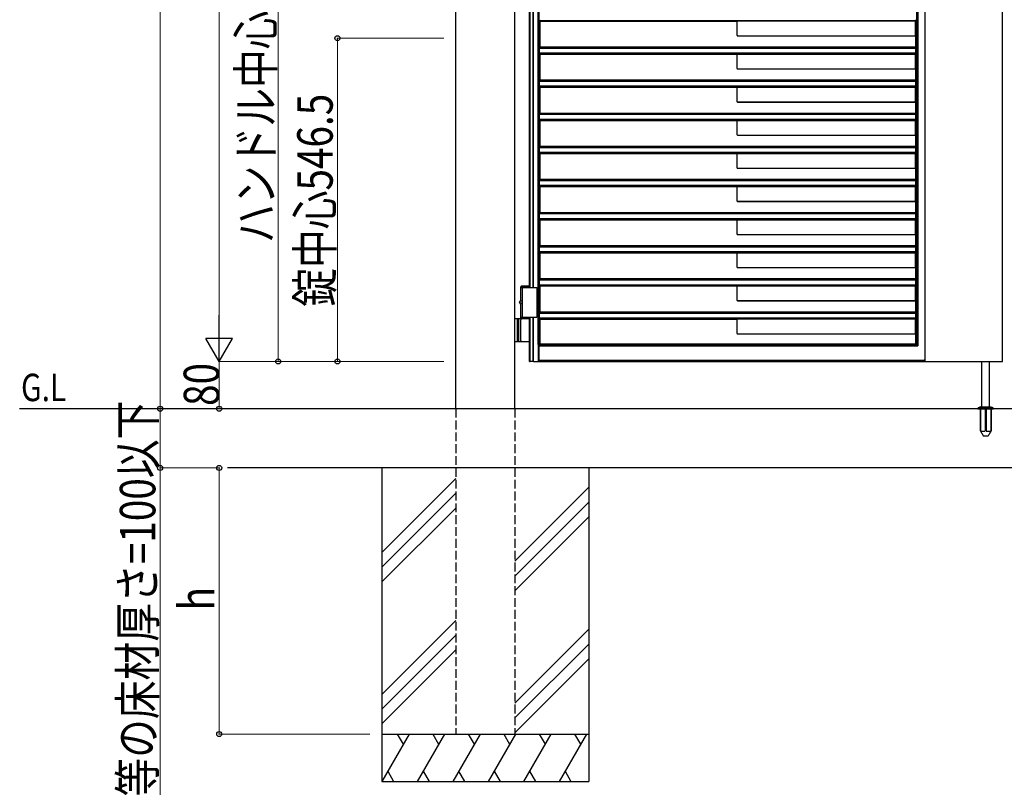
# Model space of a CAD drawing. Units: millimetres. Extents: x 0 to 8410, y 0 to 5940.
# Drawn here: x 2535 to 4200, y 2202 to 3500 of the extents above; entities that cross this region are included whole.
import ezdxf

# ---------------------------------------------------------------- set-up
doc = ezdxf.new("R2010")
doc.units = ezdxf.units.MM
doc.linetypes.add('YHIDDEN_1', pattern=[4, 3, -1])
for name, color, linetype, lineweight in [('USER1', 3, 'Continuous', 13), ('YKK_A1', 4, 'Continuous', 30), ('YKK_D', 6, 'Continuous', 13)]:
    doc.layers.add(name, color=color, linetype=linetype, lineweight=lineweight)
doc.styles.add('text-b', font='extslim2.shx', dxfattribs={"width": 0.8, "bigfont": 'extfont2.shx'})

msp = doc.modelspace()

# ---------------------------------------------------------------- linework, layer by layer
at = {"layer": 'YKK_A1', "ltscale": 0.1}
for p, q in [((3272, 2842.3), (3272, 4538.8)), ((3372, 2842.3), (3372, 4538.8)), ((3384.5, 3050.3), (3382.5, 3048.3)), ((3382.5, 3025.8), (3382.5, 3048.3)), ((3382.5, 3048.3), (3397, 3048.3)), ((3384.5, 3050.3), (3397, 3050.3)), ((3382.5, 3047.3), (3409.5, 3047.3)), ((3382.5, 2997.3), (3382.5, 3018.8)), ((3382.5, 2994.3), (3382.5, 3008.3)), ((3397, 2994.3), (3372, 2994.3)), ((3382.5, 2997.3), (3409.5, 2997.3)), ((3382.5, 2957.8), (3382.5, 2992.8)), ((3372, 2956.3), (3397, 2956.3)), ((4162, 2845.3), (4162, 2922.3)), ((4175, 2845.3), (4175, 2922.3)), ((4155.5, 2842.3), (4181.5, 2842.3)), ((4155.8, 2843.9), (4181.2, 2843.9)), ((4159.5, 2845.3), (4156.2, 2844.1)), ((4159.5, 2845.3), (4177.5, 2845.3))]:
    msp.add_line(p, q, dxfattribs=at)
at = {"layer": 'YKK_A1'}
for p, q in [((3411.6, 2951), (3411.6, 4506.3)), ((3413.2, 2951.1), (3413.2, 4506.3)), ((3397, 3047.3), (3397, 4307.3)), ((3398.1, 3047.3), (3398.1, 4307.3)), ((3403, 3047.3), (3403, 4307.3)), ((3403.7, 3047.3), (3403.7, 4307.3)), ((4051.4, 4180.8), (4051.4, 2950.8)), ((4053.5, 4178.7), (4053.5, 2948.7)), ((4066.3, 2922.3), (4066.3, 4166.5)), ((4197, 2922.3), (4197, 4166.5)), ((3414.1, 3498), (3414.1, 3498.6)), ((3414.1, 3498), (3415, 3497.3)), ((4050.4, 3498), (3414.1, 3498)), ((3748, 3497.3), (3748.2, 3497.5)), ((4050, 3497.5), (3748.2, 3497.5)), ((3748.2, 3473.8), (3748.2, 3497.5)), ((4050.4, 3498), (4050, 3497.5)), ((4050, 3472.5), (4050, 3497.5)), ((4050.4, 3498), (4050.4, 3498.6)), ((3415, 3454.3), (3415, 3497.3)), ((3748, 3497.3), (3415, 3497.3)), ((3748, 3473.5), (3748, 3497.3)), ((3748.2, 3473.2), (3748.9, 3472.5)), ((3749.1, 3472.7), (3748.4, 3473.4)), ((4049.8, 3472.3), (3749.2, 3472.3)), ((4050, 3472.5), (3749.5, 3472.5)), ((4050, 3472.5), (4049.8, 3472.3)), ((4049.8, 3472.3), (4049.8, 3454.3)), ((3413.9, 3444.1), (3413.9, 3451.6)), ((3413.9, 3451.6), (3413.9, 3451.6)), ((4050.6, 3451.6), (3413.9, 3451.6)), ((3415, 3454.3), (3414.1, 3453.7)), ((3414.1, 3453.1), (3414.1, 3453.7)), ((3414.1, 3453.7), (4050.4, 3453.7)), ((3415, 3454.3), (4049.8, 3454.3)), ((4049.8, 3454.3), (4050.4, 3453.7)), ((4050.4, 3453.1), (4050.4, 3453.7)), ((4050.6, 3451.6), (4050.6, 3451.6)), ((4050.6, 3444.1), (4050.6, 3451.6)), ((3413.9, 3444.1), (3413.9, 3444.1)), ((3413.9, 3444.1), (4050.6, 3444.1)), ((3414.1, 3442), (3414.1, 3442.6)), ((3414.1, 3442), (3415, 3441.3)), ((4050.4, 3442), (3414.1, 3442)), ((3415, 3398.3), (3415, 3441.3)), ((3748, 3441.3), (3415, 3441.3)), ((3748, 3441.3), (3748.2, 3441.5)), ((3748, 3417.5), (3748, 3441.3)), ((4050, 3441.5), (3748.2, 3441.5)), ((3748.2, 3417.8), (3748.2, 3441.5)), ((4050.4, 3442), (4050, 3441.5)), ((4050, 3416.5), (4050, 3441.5)), ((4050.4, 3442), (4050.4, 3442.6)), ((4050.6, 3444.1), (4050.6, 3444.1)), ((3748.2, 3417.2), (3748.9, 3416.5)), ((3749.1, 3416.7), (3748.4, 3417.4)), ((4049.8, 3416.3), (3749.2, 3416.3)), ((4050, 3416.5), (3749.5, 3416.5)), ((4050, 3416.5), (4049.8, 3416.3)), ((4049.8, 3416.3), (4049.8, 3398.3)), ((3415, 3398.3), (3414.1, 3397.7)), ((3414.1, 3397.1), (3414.1, 3397.7)), ((3414.1, 3397.7), (4050.4, 3397.7)), ((3415, 3398.3), (4049.8, 3398.3)), ((4049.8, 3398.3), (4050.4, 3397.7)), ((4050.4, 3397.1), (4050.4, 3397.7)), ((3413.9, 3388.1), (3413.9, 3395.6)), ((3413.9, 3395.6), (3413.9, 3395.6)), ((4050.6, 3395.6), (3413.9, 3395.6)), ((3413.9, 3388.1), (3413.9, 3388.1)), ((3413.9, 3388.1), (4050.6, 3388.1)), ((3414.1, 3386), (3414.1, 3386.6)), ((3414.1, 3386), (3415, 3385.3)), ((4050.4, 3386), (3414.1, 3386)), ((3415, 3342.3), (3415, 3385.3)), ((3748, 3385.3), (3415, 3385.3)), ((3748, 3385.3), (3748.2, 3385.5)), ((3748, 3361.5), (3748, 3385.3)), ((4050, 3385.5), (3748.2, 3385.5)), ((3748.2, 3361.8), (3748.2, 3385.5)), ((4050.4, 3386), (4050, 3385.5)), ((4050, 3360.5), (4050, 3385.5)), ((4050.4, 3386), (4050.4, 3386.6)), ((4050.6, 3395.6), (4050.6, 3395.6)), ((4050.6, 3388.1), (4050.6, 3395.6)), ((4050.6, 3388.1), (4050.6, 3388.1)), ((3748.9, 3360.5), (3748.2, 3361.2)), ((3749.1, 3360.7), (3748.4, 3361.4)), ((4049.8, 3360.3), (3749.2, 3360.3)), ((4050, 3360.5), (3749.5, 3360.5)), ((4050, 3360.5), (4049.8, 3360.3)), ((4049.8, 3360.3), (4049.8, 3342.3)), ((3413.9, 3332.1), (3413.9, 3339.6)), ((3413.9, 3339.6), (3413.9, 3339.6)), ((4050.6, 3339.6), (3413.9, 3339.6)), ((3413.9, 3332.1), (3413.9, 3332.1)), ((3413.9, 3332.1), (4050.6, 3332.1)), ((3415, 3342.3), (3414.1, 3341.7)), ((3414.1, 3341.1), (3414.1, 3341.7)), ((3414.1, 3341.7), (4050.4, 3341.7)), ((3415, 3342.3), (4049.8, 3342.3)), ((4049.8, 3342.3), (4050.4, 3341.7)), ((4050.4, 3341.1), (4050.4, 3341.7)), ((4050.6, 3339.6), (4050.6, 3339.6)), ((4050.6, 3332.1), (4050.6, 3339.6)), ((4050.6, 3332.1), (4050.6, 3332.1)), ((3414.1, 3330), (3414.1, 3330.6)), ((3414.1, 3330), (3415, 3329.3)), ((4050.4, 3330), (3414.1, 3330)), ((3415, 3286.3), (3415, 3329.3)), ((3748, 3329.3), (3415, 3329.3)), ((3748.2, 3329.5), (3748, 3329.3)), ((3748, 3305.3), (3748, 3329.3)), ((3748.2, 3329.5), (4050, 3329.5)), ((3748.2, 3305.6), (3748.2, 3329.5)), ((4050.4, 3330), (4050, 3329.5)), ((4050, 3304.5), (4050, 3329.5)), ((4050.4, 3330), (4050.4, 3330.6)), ((3748.2, 3305.6), (3748, 3305.3)), ((3748, 3305.3), (3748, 3305.3)), ((3748, 3305.3), (3749, 3304.3)), ((3749.2, 3304.5), (3748.2, 3305.6)), ((3749, 3304.3), (3749.2, 3304.5)), ((3749, 3304.3), (3749, 3304.3)), ((4049.8, 3304.3), (3749, 3304.3)), ((4050, 3304.5), (3749.2, 3304.5)), ((4050, 3304.5), (4049.8, 3304.3)), ((4049.8, 3304.3), (4049.8, 3286.3)), ((3413.9, 3276.1), (3413.9, 3283.6)), ((3413.9, 3283.6), (3413.9, 3283.6)), ((4050.6, 3283.6), (3413.9, 3283.6)), ((3415, 3286.3), (3414.1, 3285.7)), ((3414.1, 3285.1), (3414.1, 3285.7)), ((3414.1, 3285.7), (4050.4, 3285.7)), ((3415, 3286.3), (4049.8, 3286.3)), ((4049.8, 3286.3), (4050.4, 3285.7)), ((4050.4, 3285.1), (4050.4, 3285.7)), ((4050.6, 3283.6), (4050.6, 3283.6)), ((4050.6, 3276.1), (4050.6, 3283.6)), ((3413.9, 3276.1), (3413.9, 3276.1)), ((3413.9, 3276.1), (4050.6, 3276.1)), ((3414.1, 3274), (3414.1, 3274.6)), ((3414.1, 3274), (3415, 3273.3)), ((4050.4, 3274), (3414.1, 3274)), ((3415, 3230.3), (3415, 3273.3)), ((3748, 3273.3), (3415, 3273.3)), ((3748, 3273.3), (3748.2, 3273.5)), ((3748, 3249.5), (3748, 3273.3)), ((4050, 3273.5), (3748.2, 3273.5)), ((3748.2, 3249.8), (3748.2, 3273.5)), ((4050.4, 3274), (4050, 3273.5)), ((4050, 3248.5), (4050, 3273.5)), ((4050.4, 3274), (4050.4, 3274.6)), ((4050.6, 3276.1), (4050.6, 3276.1)), ((3748.9, 3248.5), (3748.2, 3249.2)), ((3749.1, 3248.7), (3748.4, 3249.4)), ((4049.8, 3248.3), (3749.2, 3248.3)), ((4050, 3248.5), (3749.5, 3248.5)), ((4050, 3248.5), (4049.8, 3248.3)), ((4049.8, 3248.3), (4049.8, 3230.3)), ((3413.9, 3220.1), (3413.9, 3227.6)), ((3413.9, 3227.6), (3413.9, 3227.6)), ((4050.6, 3227.6), (3413.9, 3227.6)), ((3413.9, 3220.1), (3413.9, 3220.1)), ((3413.9, 3220.1), (4050.6, 3220.1)), ((3415, 3230.3), (3414.1, 3229.7)), ((3414.1, 3229.1), (3414.1, 3229.7)), ((3414.1, 3229.7), (4050.4, 3229.7)), ((3414.1, 3218), (3414.1, 3218.6)), ((3414.1, 3218), (3415, 3217.3)), ((4050.4, 3218), (3414.1, 3218)), ((3415, 3230.3), (4049.8, 3230.3)), ((3415, 3174.3), (3415, 3217.3)), ((3748, 3217.3), (3415, 3217.3)), ((3748, 3217.3), (3748.2, 3217.5)), ((3748, 3193.5), (3748, 3217.3)), ((4050, 3217.5), (3748.2, 3217.5)), ((3748.2, 3193.8), (3748.2, 3217.5)), ((4049.8, 3230.3), (4050.4, 3229.7)), ((4050.4, 3218), (4050, 3217.5)), ((4050, 3192.5), (4050, 3217.5)), ((4050.4, 3229.1), (4050.4, 3229.7)), ((4050.4, 3218), (4050.4, 3218.6)), ((4050.6, 3227.6), (4050.6, 3227.6)), ((4050.6, 3220.1), (4050.6, 3227.6)), ((4050.6, 3220.1), (4050.6, 3220.1)), ((3748.9, 3192.5), (3748.2, 3193.2)), ((3749.1, 3192.7), (3748.4, 3193.4)), ((4049.8, 3192.3), (3749.2, 3192.3)), ((4050, 3192.5), (3749.5, 3192.5)), ((4050, 3192.5), (4049.8, 3192.3)), ((4049.8, 3192.3), (4049.8, 3174.3)), ((3413.9, 3164.1), (3413.9, 3171.6)), ((3413.9, 3171.6), (3413.9, 3171.6)), ((4050.6, 3171.6), (3413.9, 3171.6)), ((3415, 3174.3), (3414.1, 3173.7)), ((3414.1, 3173.1), (3414.1, 3173.7)), ((3414.1, 3173.7), (4050.4, 3173.7)), ((3415, 3174.3), (4049.8, 3174.3)), ((4049.8, 3174.3), (4050.4, 3173.7)), ((4050.4, 3173.1), (4050.4, 3173.7)), ((4050.6, 3171.6), (4050.6, 3171.6)), ((4050.6, 3164.1), (4050.6, 3171.6)), ((3413.9, 3164.1), (3413.9, 3164.1)), ((3413.9, 3164.1), (4050.6, 3164.1)), ((3414.1, 3162), (3414.1, 3162.6)), ((3414.1, 3162), (3415, 3161.3)), ((4050.4, 3162), (3414.1, 3162)), ((3415, 3118.3), (3415, 3161.3)), ((3748, 3161.3), (3415, 3161.3)), ((3748.2, 3161.5), (3748, 3161.3)), ((3748, 3137.5), (3748, 3161.3)), ((3748.2, 3161.5), (4050, 3161.5)), ((3748.2, 3137.8), (3748.2, 3161.5)), ((4050.4, 3162), (4050, 3161.5)), ((4050, 3136.5), (4050, 3161.5)), ((4050.4, 3162), (4050.4, 3162.6)), ((4050.6, 3164.1), (4050.6, 3164.1)), ((3748.9, 3136.5), (3748.2, 3137.2)), ((3749.1, 3136.7), (3748.4, 3137.4)), ((4049.8, 3136.3), (3749.2, 3136.3)), ((4050, 3136.5), (3749.5, 3136.5)), ((4050, 3136.5), (4049.8, 3136.3)), ((4049.8, 3136.3), (4049.8, 3118.3)), ((3413.9, 3108.1), (3413.9, 3115.6)), ((3413.9, 3115.6), (3413.9, 3115.6)), ((4050.6, 3115.6), (3413.9, 3115.6)), ((3415, 3118.3), (3414.1, 3117.7)), ((3414.1, 3117.1), (3414.1, 3117.7)), ((3414.1, 3117.7), (4050.4, 3117.7)), ((3415, 3118.3), (4049.8, 3118.3)), ((4049.8, 3118.3), (4050.4, 3117.7)), ((4050.4, 3117.1), (4050.4, 3117.7)), ((4050.6, 3115.6), (4050.6, 3115.6)), ((4050.6, 3108.1), (4050.6, 3115.6)), ((3413.9, 3108.1), (3413.9, 3108.1)), ((3413.9, 3108.1), (4050.6, 3108.1)), ((3414.1, 3106), (3414.1, 3106.6)), ((3414.1, 3106), (3415, 3105.3)), ((4050.4, 3106), (3414.1, 3106)), ((3415, 3062.3), (3415, 3105.3)), ((3748, 3105.3), (3415, 3105.3)), ((3748, 3105.3), (3748.2, 3105.5)), ((3748, 3081.5), (3748, 3105.3)), ((4050, 3105.5), (3748.2, 3105.5)), ((3748.2, 3081.8), (3748.2, 3105.5)), ((4050.4, 3106), (4050, 3105.5)), ((4050, 3080.5), (4050, 3105.5)), ((4050.4, 3106), (4050.4, 3106.6)), ((4050.6, 3108.1), (4050.6, 3108.1)), ((3748.2, 3081.2), (3748.9, 3080.5)), ((3749.1, 3080.7), (3748.4, 3081.4)), ((4049.8, 3080.3), (3749.2, 3080.3)), ((4050, 3080.5), (3749.5, 3080.5)), ((4050, 3080.5), (4049.8, 3080.3)), ((4049.8, 3080.3), (4049.8, 3062.3)), ((3413.9, 3052.1), (3413.9, 3059.6)), ((3413.9, 3059.6), (3413.9, 3059.6)), ((4050.6, 3059.6), (3413.9, 3059.6)), ((3413.9, 3052.1), (3413.9, 3052.1)), ((3413.9, 3052.1), (4050.6, 3052.1)), ((3415, 3062.3), (3414.1, 3061.7)), ((3414.1, 3061.1), (3414.1, 3061.7)), ((3414.1, 3061.7), (4050.4, 3061.7)), ((3414.1, 3050), (3414.1, 3050.6)), ((3414.1, 3050), (3415, 3049.3)), ((4050.4, 3050), (3414.1, 3050)), ((3415, 3062.3), (4049.8, 3062.3)), ((3415, 3006.3), (3415, 3049.3)), ((3748, 3049.3), (3415, 3049.3)), ((3748, 3049.3), (3748.2, 3049.5)), ((3748, 3025.5), (3748, 3049.3)), ((4050, 3049.5), (3748.2, 3049.5)), ((3748.2, 3025.8), (3748.2, 3049.5)), ((4049.8, 3062.3), (4050.4, 3061.7)), ((4050.4, 3050), (4050, 3049.5)), ((4050, 3024.5), (4050, 3049.5)), ((4050.4, 3061.1), (4050.4, 3061.7)), ((4050.4, 3050), (4050.4, 3050.6)), ((4050.6, 3059.6), (4050.6, 3059.6)), ((4050.6, 3052.1), (4050.6, 3059.6)), ((4050.6, 3052.1), (4050.6, 3052.1)), ((3384.5, 3047.3), (3384.5, 2997.3)), ((3409.5, 3047.3), (3409.5, 2997.3)), ((3381.2, 3022.7), (3380.1, 3022.7)), ((3380.1, 3022.7), (3380.1, 3022.7)), ((3381.2, 3022), (3380.1, 3022)), ((3380.1, 3022), (3380.1, 3022)), ((3382.9, 3025.8), (3382.6, 3025.8)), ((3382.9, 3018.8), (3382.6, 3018.8)), ((3748.2, 3025.2), (3748.9, 3024.5)), ((3749.1, 3024.7), (3748.4, 3025.4)), ((4049.8, 3024.3), (3749.2, 3024.3)), ((4050, 3024.5), (3749.5, 3024.5)), ((4050, 3024.5), (4049.8, 3024.3)), ((4049.8, 3024.3), (4049.8, 3006.3)), ((3413.9, 2996.1), (3413.9, 3003.6)), ((3413.9, 3003.6), (3413.9, 3003.6)), ((4050.6, 3003.6), (3413.9, 3003.6)), ((3415, 3006.3), (3414.1, 3005.7)), ((3414.1, 3005.1), (3414.1, 3005.7)), ((3414.1, 3005.7), (4050.4, 3005.7)), ((3415, 3006.3), (4049.8, 3006.3)), ((4049.8, 3006.3), (4050.4, 3005.7)), ((4050.4, 3005.1), (4050.4, 3005.7)), ((4050.6, 3003.6), (4050.6, 3003.6)), ((4050.6, 2996.1), (4050.6, 3003.6)), ((3376, 2994.3), (3376, 2956.3)), ((3378.5, 2994.3), (3378.5, 2956.3)), ((3397, 2922.3), (3397, 2997.3)), ((3398.1, 2922.3), (3398.1, 2997.3)), ((3403, 2922.3), (3403, 2997.3)), ((3403.7, 2922.3), (3403.7, 2997.3)), ((3413.9, 2996.1), (3413.9, 2996.1)), ((3413.9, 2996.1), (4050.6, 2996.1)), ((3414.1, 2994), (3414.1, 2994.6)), ((3414.1, 2994), (3415, 2993.3)), ((4050.4, 2994), (3414.1, 2994)), ((3415, 2952.3), (3415, 2993.3)), ((3748, 2993.3), (3415, 2993.3)), ((3748, 2993.3), (3748.2, 2993.5)), ((3748, 2969.5), (3748, 2993.3)), ((4050, 2993.5), (3748.2, 2993.5)), ((3748.2, 2969.8), (3748.2, 2993.5)), ((4050.4, 2994), (4050, 2993.5)), ((4050, 2968.5), (4050, 2993.5)), ((4050.4, 2994), (4050.4, 2994.6)), ((4050.6, 2996.1), (4050.6, 2996.1)), ((3748.9, 2968.5), (3748.2, 2969.2)), ((3749.1, 2968.7), (3748.4, 2969.4)), ((4049.8, 2968.3), (3749.2, 2968.3)), ((4050, 2968.5), (3749.5, 2968.5)), ((4050, 2968.5), (4049.8, 2968.3)), ((4049.8, 2968.3), (4049.8, 2952.3)), ((3411.6, 2951), (3411.6, 2951)), ((3412.3, 2951), (3411.6, 2951)), ((3412.5, 2950.8), (3412.3, 2951)), ((3412.3, 2922.3), (3412.3, 2951)), ((3412.5, 2950.8), (3412.5, 2950.2)), ((3412.5, 2950.8), (4051.4, 2950.8)), ((3412.7, 2948.7), (4053.5, 2948.7)), ((3412.7, 2948.7), (3412.7, 2924.3)), ((3412.7, 2948.7), (3412.7, 2948.7)), ((3413.1, 2951.1), (3413.2, 2951.1)), ((3413.2, 2951.1), (3415, 2952.3)), ((3415, 2952.3), (4049.8, 2952.3)), ((4049.8, 2952.3), (4051.4, 2950.8)), ((4052, 2950.2), (4053.5, 2948.7)), ((4053.5, 2948.7), (4053.5, 2948.7)), ((3397, 2922.3), (3398.1, 2922.3)), ((3403, 2922.3), (3398.1, 2922.3)), ((3403.7, 2922.3), (3403, 2922.3)), ((3403.7, 2922.3), (3412.3, 2922.3)), ((3412.3, 2922.3), (3412.5, 2922.3)), ((3412.5, 2922.3), (3412.5, 2922.8)), ((3412.5, 2922.3), (4066, 2922.3)), ((3412.7, 2924.3), (3412.7, 2924.3)), ((3412.7, 2924.3), (4064.3, 2924.3)), ((4066, 2922.8), (4066, 2922.3)), ((4066.3, 2922.3), (4066, 2922.3)), ((4066.3, 2924.5), (4066.1, 2924.3)), ((4066.3, 2922.3), (4197, 2922.3)), ((5578, 2842.3), (2534.5, 2842.3)), ((5578, 2742.3), (2886.3, 2742.3)), ((3147, 2742.3), (3147, 2212.3)), ((3497, 2742.3), (3497, 2212.3)), ((3272, 2724.5), (3147, 2599.5)), ((3272, 2699.5), (3147, 2574.5)), ((3497, 2709.5), (3372, 2584.5)), ((3497, 2684.5), (3372, 2559.5)), ((3272, 2674.5), (3147, 2549.5)), ((3497, 2659.5), (3372, 2534.5)), ((3272, 2484.5), (3147, 2359.5)), ((3497, 2469.5), (3372, 2344.5)), ((3272, 2459.5), (3147, 2334.5)), ((3272, 2434.5), (3147, 2309.5)), ((3497, 2444.5), (3372, 2319.5)), ((3497, 2419.5), (3372, 2294.5)), ((3147, 2292.3), (3497, 2292.3)), ((3193.2, 2292.3), (3147, 2212.3)), ((3173.2, 2292.3), (3183.2, 2275)), ((3253.2, 2292.3), (3207, 2212.3)), ((3233.2, 2292.3), (3243.2, 2275)), ((3313.2, 2292.3), (3267, 2212.3)), ((3293.2, 2292.3), (3303.2, 2275)), ((3373.2, 2292.3), (3327, 2212.3)), ((3353.2, 2292.3), (3363.2, 2275)), ((3433.2, 2292.3), (3387, 2212.3)), ((3413.2, 2292.3), (3423.2, 2275)), ((3493.2, 2292.3), (3447, 2212.3)), ((3473.2, 2292.3), (3483.2, 2275)), ((3157, 2229.7), (3167, 2212.3)), ((3217, 2229.7), (3227, 2212.3)), ((3277, 2229.7), (3287, 2212.3)), ((3337, 2229.7), (3347, 2212.3)), ((3397, 2229.7), (3407, 2212.3)), ((3457, 2229.7), (3467, 2212.3)), ((3147, 2212.3), (3497, 2212.3))]:
    msp.add_line(p, q, dxfattribs=at)
at = {"layer": 'YKK_A1', "linetype": 'YHIDDEN_1', "ltscale": 5}
for p, q in [((3272, 2842.3), (3272, 2292.3)), ((3372, 2842.3), (3372, 2292.3)), ((3272, 2292.3), (3372, 2292.3))]:
    msp.add_line(p, q, dxfattribs=at)
at = {"layer": 'YKK_A1', "linetype": 'YHIDDEN_1', "ltscale": 0.1}
for p, q in [((4155.5, 2843.2), (4155.5, 2842.3)), ((4159.3, 2842.3), (4159.3, 2805.3)), ((4159.8, 2842.3), (4159.8, 2804.3)), ((4167.5, 2842.3), (4167.5, 2804.3)), ((4169.5, 2842.3), (4169.5, 2804.3)), ((4177.2, 2842.3), (4177.2, 2804.3)), ((4177.5, 2845.3), (4180.9, 2844.1)), ((4177.8, 2842.3), (4177.8, 2805.3)), ((4181.5, 2843.2), (4181.5, 2842.3)), ((4159.3, 2805.3), (4164.2, 2796.8)), ((4159.8, 2804.3), (4167.5, 2804.3)), ((4167.5, 2805.3), (4169.5, 2805.3)), ((4169.5, 2804.3), (4177.2, 2804.3)), ((4177.8, 2805.3), (4172.9, 2796.8)), ((4165, 2796.3), (4172, 2796.3))]:
    msp.add_line(p, q, dxfattribs=at)
at = {"layer": 'YKK_A1'}
for centre, radius, start, end in [((3380.1, 3022.9), 0.2, 270, 353.7307), ((3380.1, 3021.8), 0.2, 6.2693, 90), ((3380.8, 3023), 0.3, 171.7266, 270), ((3380.8, 3021.7), 0.3, 90, 188.2734)]:
    msp.add_arc(centre, radius, start, end, dxfattribs=at)
at = {"layer": 'YKK_A1', "ltscale": 0.1}
for centre, start, end in [((3384, 2992.8), 90, 180), ((3384, 2957.8), 180, 270)]:
    msp.add_arc(centre, 1.5, start, end, dxfattribs=at)
at = {"layer": 'YKK_A1', "linetype": 'YHIDDEN_1', "ltscale": 0.1}
for centre, start, end in [((4156.5, 2843.2), 110, 180), ((4180.5, 2843.2), 0, 70), ((4165, 2797.3), 210, 270), ((4172, 2797.3), 270, 330)]:
    msp.add_arc(centre, 1, start, end, dxfattribs=at)
at = {"layer": 'YKK_A1', "extrusion": (0, 0, -1)}
for centre, major_axis, ratio, start_param, end_param in [((3413.9, 3498.6), (0, 1.5), 0.127273, 0.087266, 1.570796), ((4050.6, 3498.6), (0, 1.5), 0.087489, 4.712389, 6.195919), ((3748.3, 3473.3), (-0.131, 0.557), 0.384567, 5.249005, 5.259871), ((3748.7, 3473.8), (0.356, 0.356), 0.992433, 3.145391, 3.923193), ((3748.3, 3473.4), (-0.353, 0.354), 0.50381, 4.707299, 4.722649), ((3749.1, 3472.6), (-0.354, 0.353), 0.50381, 4.702129, 4.717479), ((3749.5, 3473), (-0.356, -0.356), 0.992433, 5.501585, 6.286983), ((3749, 3472.6), (-0.557, 0.131), 0.384567, 4.164907, 4.175773), ((3413.9, 3453.1), (0, 1.5), 0.127273, 1.570796, 3.054326), ((4050.6, 3453.1), (0, 1.5), 0.087489, 3.228859, 4.712389), ((3413.9, 3442.6), (0, 1.5), 0.127273, 0.087266, 1.570796), ((4050.6, 3442.6), (0, 1.5), 0.087489, 4.712389, 6.195919), ((3748.3, 3417.3), (-0.131, 0.557), 0.384567, 5.249005, 5.259871), ((3748.7, 3417.8), (0.356, 0.356), 0.992433, 3.145391, 3.923193), ((3748.3, 3417.4), (-0.353, 0.354), 0.50381, 4.707299, 4.722649), ((3749.1, 3416.6), (-0.354, 0.353), 0.50381, 4.702129, 4.717479), ((3749.5, 3417), (-0.356, -0.356), 0.992433, 5.501585, 6.286983), ((3749, 3416.6), (-0.557, 0.131), 0.384567, 4.164907, 4.175773), ((3413.9, 3397.1), (0, 1.5), 0.127273, 1.570796, 3.054326), ((3413.9, 3386.6), (0, 1.5), 0.127273, 0.087266, 1.570796), ((4050.6, 3397.1), (0, 1.5), 0.087489, 3.228859, 4.712389), ((4050.6, 3386.6), (0, 1.5), 0.087489, 4.712389, 6.195919), ((3748.3, 3361.3), (-0.131, 0.557), 0.384567, 5.249005, 5.259871), ((3748.7, 3361.8), (0.356, 0.356), 0.992433, 3.145391, 3.923193), ((3748.3, 3361.4), (-0.353, 0.354), 0.50381, 4.707299, 4.722649), ((3749.1, 3360.6), (-0.354, 0.353), 0.50381, 4.702129, 4.717479), ((3749.5, 3361), (-0.356, -0.356), 0.992433, 5.501585, 6.286983), ((3749, 3360.6), (-0.557, 0.131), 0.384567, 4.164907, 4.175773), ((3413.9, 3341.1), (0, 1.5), 0.127273, 1.570796, 3.054326), ((3413.9, 3330.6), (0, 1.5), 0.127273, 0.087266, 1.570796), ((4050.6, 3341.1), (0, 1.5), 0.087489, 3.228859, 4.712389), ((4050.6, 3330.6), (0, 1.5), 0.087489, 4.712389, 6.195919), ((3413.9, 3285.1), (0, 1.5), 0.127273, 1.570796, 3.054326), ((4050.6, 3285.1), (0, 1.5), 0.087489, 3.228859, 4.712389), ((3413.9, 3274.6), (0, 1.5), 0.127273, 0.087266, 1.570796), ((4050.6, 3274.6), (0, 1.5), 0.087489, 4.712389, 6.195919), ((3748.3, 3249.3), (-0.131, 0.557), 0.384567, 5.249005, 5.259871), ((3748.7, 3249.8), (0.356, 0.356), 0.992433, 3.145391, 3.923193), ((3748.3, 3249.4), (-0.353, 0.354), 0.50381, 4.707299, 4.722649), ((3749.1, 3248.6), (-0.354, 0.353), 0.50381, 4.702129, 4.717479), ((3749.5, 3249), (-0.356, -0.356), 0.992433, 5.501585, 6.286983), ((3749, 3248.6), (-0.557, 0.131), 0.384567, 4.164907, 4.175773), ((3413.9, 3229.1), (0, 1.5), 0.127273, 1.570796, 3.054326), ((3413.9, 3218.6), (0, 1.5), 0.127273, 0.087266, 1.570796), ((4050.6, 3229.1), (0, 1.5), 0.087489, 3.228859, 4.712389), ((4050.6, 3218.6), (0, 1.5), 0.087489, 4.712389, 6.195919), ((3748.3, 3193.3), (-0.131, 0.557), 0.384567, 5.249005, 5.259871), ((3748.7, 3193.8), (0.356, 0.356), 0.992433, 3.145391, 3.923193), ((3748.3, 3193.4), (-0.353, 0.354), 0.50381, 4.707299, 4.722649), ((3749.1, 3192.6), (-0.354, 0.353), 0.50381, 4.702129, 4.717479), ((3749.5, 3193), (-0.356, -0.356), 0.992433, 5.501585, 6.286983), ((3749, 3192.6), (-0.557, 0.131), 0.384567, 4.164907, 4.175773), ((3413.9, 3173.1), (0, 1.5), 0.127273, 1.570796, 3.054326), ((4050.6, 3173.1), (0, 1.5), 0.087489, 3.228859, 4.712389), ((3413.9, 3162.6), (0, 1.5), 0.127273, 0.087266, 1.570796), ((4050.6, 3162.6), (0, 1.5), 0.087489, 4.712389, 6.195919), ((3748.3, 3137.3), (-0.131, 0.557), 0.384567, 5.249005, 5.259871), ((3748.7, 3137.8), (0.356, 0.356), 0.992433, 3.145391, 3.923193), ((3748.3, 3137.4), (-0.353, 0.354), 0.50381, 4.707299, 4.722649), ((3749.1, 3136.6), (-0.354, 0.353), 0.50381, 4.702129, 4.717479), ((3749.5, 3137), (-0.356, -0.356), 0.992433, 5.501585, 6.286983), ((3749, 3136.6), (-0.557, 0.131), 0.384567, 4.164907, 4.175773), ((3413.9, 3117.1), (0, 1.5), 0.127273, 1.570796, 3.054326), ((4050.6, 3117.1), (0, 1.5), 0.087489, 3.228859, 4.712389), ((3413.9, 3106.6), (0, 1.5), 0.127273, 0.087266, 1.570796), ((4050.6, 3106.6), (0, 1.5), 0.087489, 4.712389, 6.195919), ((3748.3, 3081.3), (-0.131, 0.557), 0.384567, 5.249005, 5.259871), ((3748.7, 3081.8), (0.356, 0.356), 0.992433, 3.145391, 3.923193), ((3748.3, 3081.4), (-0.353, 0.354), 0.50381, 4.707299, 4.722649), ((3749.1, 3080.6), (-0.354, 0.353), 0.50381, 4.702129, 4.717479), ((3749.5, 3081), (-0.356, -0.356), 0.992433, 5.501585, 6.286983), ((3749, 3080.6), (-0.557, 0.131), 0.384567, 4.164907, 4.175773), ((3413.9, 3061.1), (0, 1.5), 0.127273, 1.570796, 3.054326), ((3413.9, 3050.6), (0, 1.5), 0.127273, 0.087266, 1.570796), ((4050.6, 3061.1), (0, 1.5), 0.087489, 3.228859, 4.712389), ((4050.6, 3050.6), (0, 1.5), 0.087489, 4.712389, 6.195919), ((3382.6, 3022.3), (0, 3.5), 0.719672, 3.141593, 6.283185), ((3382.8, 3022.3), (0, 3.5), 0.719672, 4.86387, 5.150045), ((3382.8, 3022.3), (0, 3.5), 0.719672, 4.274733, 4.560908), ((3380.4, 3022.3), (0, -1.51), 0.518824, 9.613288, 9.816958), ((3383, 3022.3), (0, 3.5), 0.719672, 4.911755, 5.122492), ((3383, 3022.3), (0, 3.5), 0.719672, 4.302286, 4.513023), ((3380.4, 3022.3), (0, -1.51), 0.518824, 5.891005, 6.094675), ((3380.3, 3022.3), (0, -3.5), 0.256692, 4.612222, 4.812556), ((3382.9, 3022.3), (0, -3.5), 0.256692, 3.141593, 6.283185), ((3748.3, 3025.3), (-0.131, 0.557), 0.384567, 5.249005, 5.259871), ((3748.7, 3025.8), (0.356, 0.356), 0.992433, 3.145391, 3.923193), ((3748.3, 3025.4), (-0.353, 0.354), 0.50381, 4.707299, 4.722649), ((3749.1, 3024.6), (-0.354, 0.353), 0.50381, 4.702129, 4.717479), ((3749.5, 3025), (-0.356, -0.356), 0.992433, 5.501585, 6.286983), ((3749, 3024.6), (-0.557, 0.131), 0.384567, 4.164907, 4.175773), ((3413.9, 3005.1), (0, 1.5), 0.127273, 1.570796, 3.054326), ((4050.6, 3005.1), (0, 1.5), 0.087489, 3.228859, 4.712389), ((3413.9, 2994.6), (0, 1.5), 0.127273, 0.087266, 1.570796), ((4050.6, 2994.6), (0, 1.5), 0.087489, 4.712389, 6.195919), ((3748.3, 2969.3), (-0.131, 0.557), 0.384567, 5.249005, 5.259871), ((3748.7, 2969.8), (0.356, 0.356), 0.992433, 3.145391, 3.923193), ((3748.3, 2969.4), (-0.353, 0.354), 0.50381, 4.707299, 4.722649), ((3749.1, 2968.6), (-0.354, 0.353), 0.50381, 4.702129, 4.717479), ((3749.5, 2969), (-0.356, -0.356), 0.992433, 5.501585, 6.286983), ((3749, 2968.6), (-0.557, 0.131), 0.384567, 4.164907, 4.175773), ((3413.1, 2951), (-1.5, 0), 0.087489, 0.126592, 1.570796), ((3412.7, 2950.2), (0, 1.5), 0.127273, 3.228859, 4.712389), ((3412.7, 2922.8), (0, 1.5), 0.127273, 4.712389, 6.195919), ((4064.3, 2924.5), (-2, 0), 0.087489, 3.228859, 4.712389), ((4066.2, 2922.8), (0, 1.5), 0.087489, 4.712389, 6.195919)]:
    msp.add_ellipse(centre, major_axis=major_axis, ratio=ratio, start_param=start_param, end_param=end_param, dxfattribs=at)
at = {"layer": 'YKK_A1'}
for points in [[(3748, 3473.5), (3748, 3473.4), (3748.1, 3473.3), (3748.2, 3473.2)], [(3749.2, 3472.3), (3749.1, 3472.3), (3749, 3472.4), (3748.9, 3472.5)], [(3748, 3417.5), (3748, 3417.4), (3748.1, 3417.3), (3748.2, 3417.2)], [(3749.2, 3416.3), (3749.1, 3416.3), (3749, 3416.4), (3748.9, 3416.5)], [(3748, 3361.5), (3748, 3361.4), (3748.1, 3361.3), (3748.2, 3361.2)], [(3749.2, 3360.3), (3749.1, 3360.3), (3749, 3360.4), (3748.9, 3360.5)], [(3748, 3249.5), (3748, 3249.4), (3748.1, 3249.3), (3748.2, 3249.2)], [(3749.2, 3248.3), (3749.1, 3248.3), (3749, 3248.4), (3748.9, 3248.5)], [(3748, 3193.5), (3748, 3193.4), (3748.1, 3193.3), (3748.2, 3193.2)], [(3749.2, 3192.3), (3749.1, 3192.3), (3749, 3192.4), (3748.9, 3192.5)], [(3748, 3137.5), (3748, 3137.4), (3748.1, 3137.3), (3748.2, 3137.2)], [(3749.2, 3136.3), (3749.1, 3136.3), (3749, 3136.4), (3748.9, 3136.5)], [(3748, 3081.5), (3748, 3081.4), (3748.1, 3081.3), (3748.2, 3081.2)], [(3749.2, 3080.3), (3749.1, 3080.3), (3749, 3080.4), (3748.9, 3080.5)], [(3748, 3025.5), (3748, 3025.4), (3748.1, 3025.3), (3748.2, 3025.2)], [(3749.2, 3024.3), (3749.1, 3024.3), (3749, 3024.4), (3748.9, 3024.5)], [(3748, 2969.5), (3748, 2969.4), (3748.1, 2969.3), (3748.2, 2969.2)], [(3749.2, 2968.3), (3749.1, 2968.3), (3749, 2968.4), (3748.9, 2968.5)]]:
    msp.add_open_spline(points, degree=3, dxfattribs=at)
at = {"layer": 'YKK_D'}
for p, q in [((2772, 4542.3), (2772, 2842.3)), ((2872, 4477.3), (2872, 2967.3)), ((2972, 3777.3), (2972, 2922.3)), ((3252, 3468.8), (3071, 3468.8)), ((3072, 3468.8), (3072, 2922.3)), ((3209.5, 2922.3), (2871, 2922.3)), ((3209.5, 2922.3), (2871, 2922.3)), ((2872, 2922.3), (2872, 2842.3)), ((3252, 2922.3), (2971, 2922.3)), ((3252, 2922.3), (3071, 2922.3)), ((3122.4, 2842.3), (2771, 2842.3)), ((2802.8, 2842.3), (2771, 2842.3)), ((2772, 2842.3), (2772, 2742.3)), ((2952, 2842.3), (2871, 2842.3)), ((2866.3, 2742.3), (2771, 2742.3)), ((2772, 2742.3), (2772, 1589.3)), ((2866, 2742.3), (2873, 2742.3)), ((2872, 2292.3), (2872, 2742.3)), ((3127, 2292.3), (2871, 2292.3))]:
    msp.add_line(p, q, dxfattribs=at)
at = {"layer": 'YKK_D', "lineweight": -2}
for p, q in [((2872, 2922.3), (2872, 3000.3)), ((2872, 2922.3), (2849.5, 2961.3)), ((2894.5, 2961.3), (2849.5, 2961.3)), ((2872, 2922.3), (2894.5, 2961.3))]:
    msp.add_line(p, q, dxfattribs=at)
at = {"layer": 'YKK_D', "linetype": 'ByBlock', "lineweight": -2}
for centre in [(3072, 3468.8), (2972, 2922.3), (3072, 2922.3), (2772, 2842.3), (2772, 2842.3), (2872, 2842.3), (2772, 2742.3), (2872, 2742.3), (2872, 2292.3)]:
    msp.add_circle(centre, 4.25, dxfattribs=at)

# ---------------------------------------------------------------- texts
at = {"layer": 'USER1', "style": 'text-b', "width": 0.8}
msp.add_text('G.L', height=46.36, dxfattribs=at).set_placement((2536.8, 2855.2))
at = {"layer": 'YKK_D', "style": 'text-b', "width": 0.8}
for s, p in [('ハンドル中心855', (2964, 3122.6)), ('錠中心546.5', (3064, 3014.8)), ('80', (2872, 2847.1)), ('インターロッキング等の床材厚さ=100以下', (2764, 1597.3)), ('h', (2864, 2501.3))]:
    msp.add_text(s, height=60, rotation=90, dxfattribs=at).set_placement(p)

doc.saveas('drawing.dxf')
